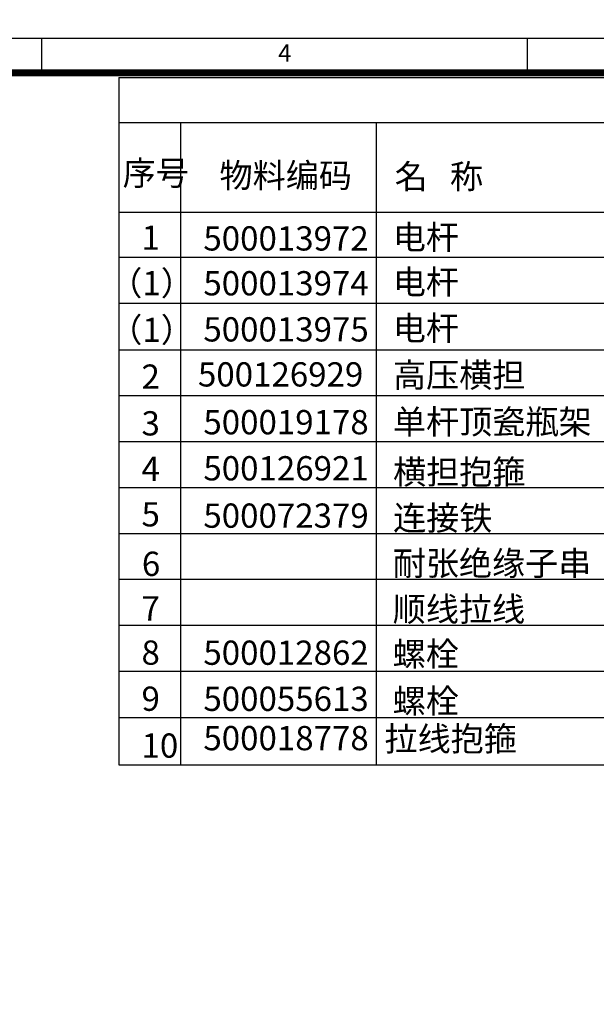
# Model space of a CAD drawing. Units: millimetres. Extents: x 253023 to 1395391, y 1795409 to 2682259.
# Drawn here: x 259757 to 259840, y 2679758 to 2679900 of the extents above; entities that cross this region are included whole.
import ezdxf

# ---------------------------------------------------------------- set-up
doc = ezdxf.new("R2010")
doc.units = ezdxf.units.MM
doc.layers.add('LINE', color=3, linetype='Continuous')
doc.styles.add('宋体', font='txt')
doc.styles.add('标尺字体', font='arial.ttf', dxfattribs={"width": 0.7})
doc.dimstyles.new('红色 档距标注', dxfattribs={"dimtxt": 3.5, "dimasz": 0, "dimexe": 0.18, "dimexo": 0.0625, "dimgap": 2, "dimtad": 1, "dimdec": 0, "dimzin": 0, "dimdsep": 46, "dimtxsty": '宋体', "dimcen": 0, "dimse1": 1, "dimse2": 1, "dimsd1": 1, "dimsd2": 1, "dimclrt": 1, "dimaunit": 1, "dimadec": 3, "dimazin": 0, "dimtfac": 1, "dimtdec": 0, "dimtofl": 0, "dimtmove": 0, "dimatfit": 3, "dimfxl": 1, "dimtolj": 1, "dimtzin": 0, "dimarcsym": 0})

# ---------------------------------------------------------------- blocks, each defined once
blk = doc.blocks.new('A3+0(420x297)0[TK_STYLE2]_5af2b438', base_point=(-415, -10))
at = {"color": 3, "linetype": 'Continuous'}
for p, q in [((-204.94, 282), (-204.94, 287)), ((-134.92, 282), (-134.92, 287))]:
    blk.add_line(p, q, dxfattribs=at)
blk.add_lwpolyline([(-415, -10.08), (-415, 287), (5.12, 287), (5.12, -10.08)], close=True, dxfattribs=at)
blk.add_lwpolyline([(-389.99, -0.08, 1, 1, 0), (-389.99, 282, 1, 1, 0), (0.11, 282, 1, 1, 0), (0.11, -0.08, 1, 1, 0)], format="xyseb", close=True, dxfattribs=at)
at = {"color": 3, "insert": (-169.93, 284.5), "char_height": 2.5, "attachment_point": 5, "style": '标尺字体'}
blk.add_mtext('4', dxfattribs=at)
blk = doc.blocks.new('*D363')
at = {"layer": 'Defpoints', "color": 0, "transparency": 16777216}
for p in [(255633.35, 2681183.9), (1395391.28, 1795409.48), (1395391.32, 1795409.53)]:
    blk.add_point(p, dxfattribs=at)
at = {"color": 1, "transparency": 16777216, "insert": (825514.6, 2238299.63), "char_height": 3.5, "attachment_point": 5, "rotation": 322.1471, "style": '宋体'}
blk.add_mtext('\\A1;1443483m', dxfattribs=at)

msp = doc.modelspace()

# ---------------------------------------------------------------- linework, layer by layer
at = {"layer": 'LINE', "color": 0}
for p, q in [((259770.857, 2679891.28), (259770.857, 2679792.114)), ((259770.857, 2679891.28), (259965.238, 2679891.28)), ((259770.857, 2679884.807), (259965.238, 2679884.807)), ((259770.857, 2679884.807), (259902.811, 2679884.807)), ((259779.731, 2679884.807), (259779.731, 2679792.114)), ((259807.973, 2679884.807), (259807.973, 2679792.114)), ((259770.857, 2679871.86), (259965.238, 2679871.86)), ((259770.857, 2679865.387), (259964.828, 2679865.387)), ((259770.857, 2679858.734), (259964.828, 2679858.734)), ((259770.857, 2679858.734), (259964.828, 2679858.734)), ((259770.857, 2679851.991), (259964.847, 2679851.991)), ((259770.857, 2679845.428), (259965.238, 2679845.428)), ((259770.857, 2679838.775), (259965.238, 2679838.775)), ((259770.857, 2679832.122), (259965.238, 2679832.122)), ((259770.857, 2679825.469), (259965.238, 2679825.469)), ((259770.857, 2679818.906), (259965.238, 2679818.906)), ((259770.857, 2679812.253), (259965.238, 2679812.253)), ((259770.857, 2679805.599), (259965.238, 2679805.599)), ((259770.857, 2679798.946), (259965.238, 2679798.946)), ((259770.857, 2679792.114), (259965.238, 2679792.114))]:
    msp.add_line(p, q, dxfattribs=at)

# ---------------------------------------------------------------- block references
msp.add_blockref('A3+0(420x297)0[TK_STYLE2]_5af2b438', (259549.692, 2679599.99))

# ---------------------------------------------------------------- texts
at = {"layer": 'LINE', "color": 0, "style": '宋体'}
for s, p in [('序号', (259771.381, 2679875.751)), ('物料编码 ', (259785.358, 2679875.413)), ('名   称', (259810.616, 2679875.256)), ('电杆', (259810.352, 2679866.501)), ('1', (259774.106, 2679866.429)), ('500013972', (259783.028, 2679866.327)), ('（1）', (259769.457, 2679859.871)), ('500013974', (259783.028, 2679859.854)), ('电杆', (259810.352, 2679860.028)), ('电杆', (259810.352, 2679853.375)), ('（1）', (259769.457, 2679853.128)), ('500013975', (259783.028, 2679853.201)), ('500126929', (259782.247, 2679846.703)), ('高压横担', (259810.376, 2679846.602)), ('2', (259774.106, 2679846.38)), ('3', (259774.106, 2679839.637)), ('500019178', (259783.028, 2679839.805)), ('单杆顶瓷瓶架', (259810.376, 2679839.859)), ('4', (259774.106, 2679833.073)), ('500126921', (259783.028, 2679833.152)), ('横担抱箍', (259810.394, 2679832.622)), ('5', (259774.106, 2679826.51)), ('500072379', (259783.028, 2679826.319)), ('连接铁', (259810.394, 2679825.969)), ('耐张绝缘子串', (259810.343, 2679819.436)), ('6', (259774.16, 2679819.366)), ('7', (259774.106, 2679812.934)), ('顺线拉线', (259810.343, 2679812.828)), ('8', (259774.106, 2679806.551)), ('500012862', (259783.028, 2679806.537)), ('螺栓', (259810.343, 2679806.351)), ('9', (259774.106, 2679799.898)), ('500055613', (259783.028, 2679799.884)), ('螺栓', (259810.343, 2679799.564)), ('500018778', (259783.028, 2679794.21)), ('拉线抱箍', (259809.157, 2679794.114)), ('10', (259774.106, 2679793.134))]:
    msp.add_text(s, height=3.5, dxfattribs=at).set_placement(p)

# ---------------------------------------------------------------- dimensions: what is measured, and where the dimension line sits
dim = msp.add_aligned_dim(p1=(255633.35, 2681183.903), p2=(1395391.317, 1795409.527), distance=-0.062, dimstyle='红色 档距标注', override={"dimpost": 'm', "dimfxl": 1.5, "dimarcsym": 1})
dim.commit()
dim.dimension.update_dxf_attribs({"geometry": '*D363', "text_midpoint": (825514.597, 2238299.627)})

doc.saveas('drawing.dxf')
